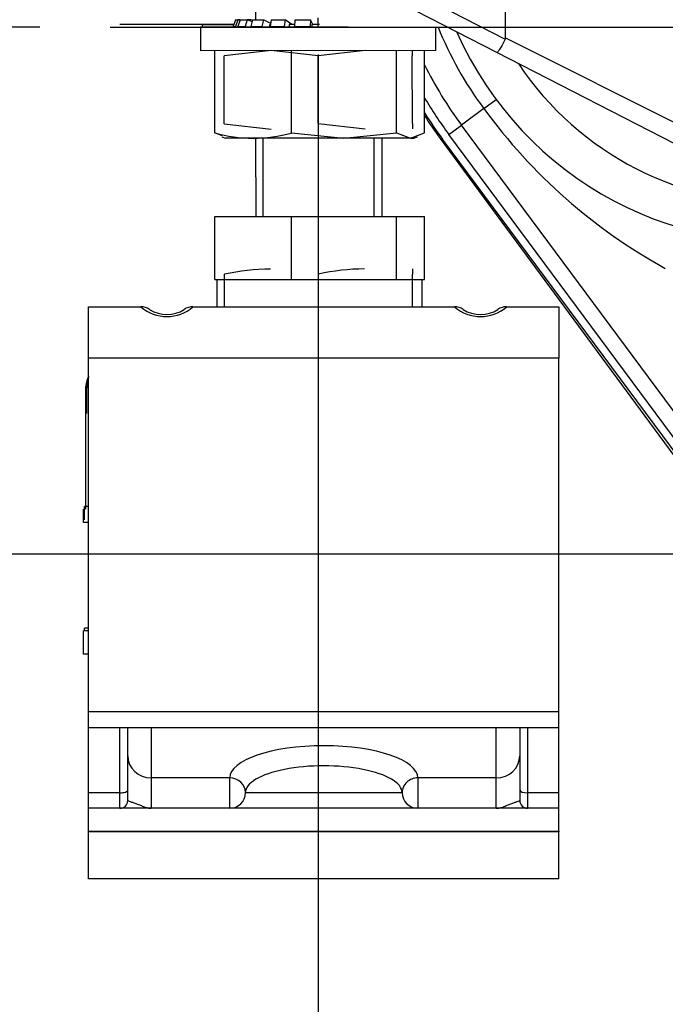
# Model space of a CAD drawing. Units: millimetres. Extents: x 0 to 408, y 0 to 202.
# Drawn here: x 39 to 50, y 114 to 131 of the extents above; entities that cross this region are included whole.
import ezdxf
from ezdxf.enums import TextEntityAlignment as Align
from ezdxf.lldxf.tags import DXFTag

# ---------------------------------------------------------------- set-up
doc = ezdxf.new("R2010")
doc.units = ezdxf.units.MM
for name, color, linetype in [('17210009', 7, 'Continuous'), ('17210039.3', 7, 'Continuous'), ('17230000.4_LISTA', 7, 'Continuous'), ('51221016_TUERCA_', 7, 'Continuous'), ('61654002', 7, 'Continuous'), ('61654003', 7, 'Continuous'), ('61673000_SUSPENS', 7, 'Continuous'), ('BRIDA_MOTOR', 7, 'Continuous'), ('C__CACHEJOSE_INS', 7, 'Continuous'), ('CTUERCA_M16_A8.8', 7, 'Continuous'), ('DIAMETROM16_DIN1', 7, 'Continuous'), ('DIAMETROM16_DIN6', 7, 'Continuous'), ('DIAMETROM16_DIN_', 7, 'Continuous'), ('DIN-934_M16_FEME', 7, 'Continuous'), ('DIN-934_M16X1_5_', 7, 'Continuous'), ('DV1_Predeterminado', 7, 'Continuous'), ('Predeterminado', 7, 'Continuous')]:
    doc.layers.add(name, color=color, linetype=linetype)
doc.styles.add('SEACAD_Arial', font='arial.ttf')
tags = doc.linetypes.add('CENTER2', pattern=[28.575, 19.05, -3.175, 3.175, -3.175]).pattern_tags.tags
tags[10:11] = [DXFTag(74, 4), DXFTag(75, 0), DXFTag(340, '0'), DXFTag(46, 0.0), DXFTag(50, 0.0), DXFTag(44, 0.0), DXFTag(45, 0.0)]
tags[8:9] = [DXFTag(74, 4), DXFTag(75, 0), DXFTag(340, '0'), DXFTag(46, 0.0), DXFTag(50, 0.0), DXFTag(44, 0.0), DXFTag(45, 0.0)]
tags[6:7] = [DXFTag(74, 4), DXFTag(75, 0), DXFTag(340, '0'), DXFTag(46, 0.0), DXFTag(50, 0.0), DXFTag(44, 0.0), DXFTag(45, 0.0)]
tags[4:5] = [DXFTag(74, 4), DXFTag(75, 0), DXFTag(340, '0'), DXFTag(46, 0.0), DXFTag(50, 0.0), DXFTag(44, 0.0), DXFTag(45, 0.0)]
tags = doc.linetypes.add('HIDDEN2', pattern=[4.7625, 3.175, -1.5875]).pattern_tags.tags
tags[6:7] = [DXFTag(74, 4), DXFTag(75, 0), DXFTag(340, '0'), DXFTag(46, 0.0), DXFTag(50, 0.0), DXFTag(44, 0.0), DXFTag(45, 0.0)]
tags[4:5] = [DXFTag(74, 4), DXFTag(75, 0), DXFTag(340, '0'), DXFTag(46, 0.0), DXFTag(50, 0.0), DXFTag(44, 0.0), DXFTag(45, 0.0)]
doc.dimstyles.new('SOLE', dxfattribs={"dimtxt": 2.34, "dimasz": 1.872, "dimexe": 1.17, "dimexo": 1.17, "dimgap": 0.585, "dimtad": 1, "dimlfac": 7.692308, "dimdsep": 46, "dimtxsty": 'SEACAD_Arial', "dimblk1": '_SE_FILLED', "dimblk2": '_SE_FILLED', "dimsah": 1, "dimcen": 1.17, "dimadec": 0, "dimazin": 0, "dimtfac": 0.7, "dimtdec": 3, "dimtmove": 0, "dimatfit": 3, "dimfxl": 1, "dimarcsym": 0})

# ---------------------------------------------------------------- blocks, each defined once
blk = doc.blocks.new('SE1')
at = {"layer": '17210009', "color": 7, "linetype": 'Continuous'}
for p, q in [((46.497, 129.072), (46.7, 129.223)), ((46.497, 129.072), (46.126, 128.797)), ((45.917, 128.643), (46.126, 128.797)), ((51.404, 121.244), (45.917, 128.643))]:
    blk.add_line(p, q, dxfattribs=at)
at = {"layer": '17210009', "color": 7, "linetype": 'HIDDEN2'}
for p, q in [((51.424, 121.653), (46.126, 128.797)), ((61.989, 106.751), (45.813, 128.565))]:
    blk.add_line(p, q, dxfattribs=at)
at = {"layer": '17210009', "color": 7, "linetype": 'Continuous'}
for centre, radius, start, end in [((51.399, 132.708), 6.104, 201.941, 216.5594), ((51.399, 132.708), 5.205, 213.7212, 272.0291), ((51.399, 132.708), 6.825, 210.4089, 216.5594), ((53.955, 134.507), 9.228, 216.082, 241.1806)]:
    blk.add_arc(centre, radius, start, end, dxfattribs=at)
at = {"layer": '17210009', "color": 7, "linetype": 'HIDDEN2'}
for radius, start, end in [(5.85, 203.8646, 280.1018), (6.565, 206.2865, 216.5594), (6.955, 212.1869, 216.5594)]:
    blk.add_arc((51.399, 132.708), radius, start, end, dxfattribs=at)
at = {"layer": '17210039.3', "color": 7, "linetype": 'Continuous'}
for p, q in [((46.857, 130.248), (46.855, 131.771)), ((46.711, 130.002), (45.375, 130.687)), ((45.944, 130.687), (46.851, 130.223)), ((43.75, 130.425), (43.75, 130.578)), ((44.249, 130.426), (45.881, 130.427)), ((46.857, 130.248), (51.63, 127.854)), ((51.357, 127.622), (46.711, 130.002))]:
    blk.add_line(p, q, dxfattribs=at)
blk.add_open_spline([(46.851, 130.223), (46.843, 130.207), (46.835, 130.192), (46.82, 130.163), (46.812, 130.148), (46.796, 130.121), (46.789, 130.108), (46.774, 130.084), (46.767, 130.072), (46.748, 130.042), (46.737, 130.026), (46.72, 130.006), (46.714, 130.001), (46.711, 130.002)], degree=3, knots=[0, 0, 0, 0, 0.125, 0.125, 0.25, 0.25, 0.375, 0.375, 0.5, 0.5, 0.75, 0.75, 1, 1, 1, 1], dxfattribs=at)
blk.add_open_spline([(46.851, 130.223), (46.855, 130.23), (46.857, 130.239), (46.857, 130.248)], degree=3, dxfattribs=at)
at = {"layer": '17230000.4_LISTA', "color": 7, "linetype": 'HIDDEN2'}
blk.add_line((42.349, 130.465), (40.462, 130.465), dxfattribs=at)
at = {"layer": '51221016_TUERCA_', "color": 7, "linetype": 'HIDDEN2'}
for p, q in [((42.194, 125.785), (42.194, 126.324)), ((43.754, 125.785), (43.754, 126.325)), ((45.314, 126.415), (45.314, 126.327)), ((45.314, 125.785), (45.314, 126.327))]:
    blk.add_line(p, q, dxfattribs=at)
for centre in [(42.977, 122.873), (44.537, 122.875)]:
    blk.add_arc(centre, 3.538, 90.2813, 102.7928, dxfattribs=at)
at = {"layer": '61654002', "color": 7, "linetype": 'HIDDEN2'}
for p, q in [((39.888, 124.376), (39.89, 122.426)), ((39.906, 124.42), (39.906, 124.016)), ((39.858, 122.209), (39.858, 122.426)), ((39.873, 122.252), (39.873, 122.47)), ((39.93, 122.47), (39.873, 122.47)), ((39.86, 120.021), (39.86, 120.411)), ((39.942, 120.411), (39.86, 120.411)), ((39.873, 120.411), (39.873, 120.455)), ((39.942, 120.455), (39.873, 120.455)), ((39.942, 120.021), (39.86, 120.021))]:
    blk.add_line(p, q, dxfattribs=at)
blk.add_arc((40.519, 124.411), 0.611, 161.5345, 179.9023, dxfattribs=at)
blk.add_rational_spline([(39.941, 124.633), (39.888, 124.51), (39.888, 124.376)], [0.885143642303, 0.92157019185, 1], degree=2, dxfattribs=at)
blk.add_open_spline([(39.908, 124.412), (39.903, 124.408), (39.896, 124.401), (39.89, 124.389), (39.889, 124.38), (39.888, 124.376)], degree=3, knots=[0.8770329, 0.8770329, 0.8770329, 0.8770329, 0.9165689, 0.9583606, 1, 1, 1, 1], dxfattribs=at)
at = {"layer": '61654003', "color": 7, "linetype": 'HIDDEN2'}
for p, q in [((42.708, 131.973), (42.71, 130.547)), ((42.712, 128.58), (42.713, 127.28))]:
    blk.add_line(p, q, dxfattribs=at)
at = {"layer": '61654003', "color": 7, "linetype": 'Continuous'}
blk.add_line((42.831, 128.58), (42.833, 127.28), dxfattribs=at)
at = {"layer": '61673000_SUSPENS', "color": 7, "linetype": 'Continuous'}
for p, q in [((44.672, 128.58), (44.672, 127.28)), ((47.742, 124.93), (39.942, 124.93)), ((40.462, 117.722), (40.462, 118.799)), ((40.982, 118.799), (40.982, 117.969)), ((46.702, 117.969), (46.702, 118.799)), ((47.222, 118.799), (47.222, 117.722)), ((40.982, 117.969), (40.982, 117.465)), ((42.282, 117.969), (40.982, 117.969)), ((42.282, 117.465), (42.282, 117.969)), ((46.702, 117.969), (45.402, 117.969)), ((45.402, 117.969), (45.402, 117.465)), ((46.702, 117.465), (46.702, 117.969)), ((40.462, 117.722), (39.942, 117.722)), ((40.462, 117.465), (40.462, 117.722)), ((42.542, 117.725), (45.142, 117.725)), ((47.742, 117.722), (47.222, 117.722)), ((47.222, 117.722), (47.222, 117.465)), ((39.942, 117.088), (47.742, 117.088))]:
    blk.add_line(p, q, dxfattribs=at)
at = {"layer": '61673000_SUSPENS', "color": 7, "linetype": 'HIDDEN2'}
for p, q in [((44.813, 127.28), (44.813, 128.58)), ((39.942, 125.785), (40.811, 125.785)), ((39.942, 124.93), (39.942, 125.785)), ((41.673, 125.785), (46.011, 125.785)), ((46.873, 125.785), (47.742, 125.785)), ((47.742, 125.785), (47.742, 124.93)), ((39.942, 119.066), (39.942, 124.93)), ((47.742, 119.066), (47.742, 124.93)), ((47.742, 119.066), (39.942, 119.066)), ((39.942, 118.799), (39.942, 119.066)), ((47.742, 118.799), (47.742, 119.066)), ((47.742, 118.799), (39.942, 118.799)), ((39.942, 117.722), (39.942, 118.799)), ((40.592, 118.336), (40.592, 118.799)), ((47.092, 118.799), (47.092, 118.336)), ((47.742, 117.722), (47.742, 118.799)), ((40.592, 117.595), (40.592, 118.336)), ((47.092, 118.336), (47.092, 117.595)), ((39.942, 117.465), (39.942, 117.722)), ((47.742, 117.465), (47.742, 117.722)), ((47.742, 117.465), (39.942, 117.465)), ((39.942, 117.088), (39.942, 117.465)), ((47.742, 117.088), (47.742, 117.465)), ((39.942, 117.075), (39.942, 117.088)), ((39.942, 116.295), (39.942, 117.075)), ((47.742, 117.075), (39.942, 117.075)), ((47.742, 117.088), (47.742, 117.075)), ((47.742, 116.295), (47.742, 117.075)), ((47.742, 116.295), (39.942, 116.295))]:
    blk.add_line(p, q, dxfattribs=at)
at = {"layer": '61673000_SUSPENS', "color": 7, "linetype": 'Continuous'}
for centre in [(41.242, 126.278), (46.442, 126.278)]:
    blk.add_arc(centre, 0.655, 228.8104, 311.1896, dxfattribs=at)
at = {"layer": '61673000_SUSPENS', "color": 7, "linetype": 'HIDDEN2'}
for centre, radius, start, end in [((40.811, 125.525), 0.26, 56.4427, 90), ((41.673, 125.525), 0.26, 90, 123.5573), ((46.011, 125.525), 0.26, 56.4427, 90), ((46.873, 125.525), 0.26, 90, 123.5573), ((41.242, 126.175), 0.52, 236.4427, 303.5573), ((46.442, 126.175), 0.52, 236.4427, 303.5573), ((42.282, 117.725), 0.26, 270, 0), ((45.402, 117.725), 0.26, 180, 270), ((40.462, 117.595), 0.13, 270, 0), ((47.222, 117.595), 0.13, 180, 270)]:
    blk.add_arc(centre, radius, start, end, dxfattribs=at)
at = {"layer": '61673000_SUSPENS', "color": 7, "linetype": 'Continuous'}
for centre, major_axis, ratio, start_param, end_param in [((43.842, 117.969), (-1.56, 0), 0.34202, 3.141593, 6.283185), ((40.982, 118.336), (0.39, 0), 0.939693, 3.141593, 4.712389), ((46.702, 118.336), (0.39, 0), 0.939693, 4.712389, 6.283185), ((43.842, 117.725), (1.3, 0), 0.34202, 0, 3.141593), ((42.282, 117.725), (0.26, 0), 0.939693, 0, 1.570796), ((45.402, 117.725), (0.26, 0), 0.939693, 1.570796, 3.141593), ((40.462, 117.766), (-0.13, 0), 0.34202, 1.570796, 3.141593), ((47.222, 117.766), (0.13, 0), 0.34202, 3.141593, 4.712389)]:
    blk.add_ellipse(centre, major_axis=major_axis, ratio=ratio, start_param=start_param, end_param=end_param, dxfattribs=at)
for points, knots in [([(40.592, 117.595), (40.592, 117.593), (40.596, 117.59), (40.61, 117.584), (40.621, 117.581), (40.647, 117.572), (40.663, 117.567), (40.699, 117.555), (40.719, 117.548), (40.759, 117.533), (40.78, 117.525), (40.822, 117.507), (40.843, 117.499), (40.884, 117.483), (40.904, 117.477), (40.933, 117.47), (40.943, 117.468), (40.958, 117.466), (40.962, 117.466), (40.972, 117.465), (40.977, 117.465), (40.982, 117.465)], [0, 0, 0, 0, 0.125, 0.125, 0.25, 0.25, 0.375, 0.375, 0.5, 0.5, 0.625, 0.625, 0.75, 0.75, 0.875, 0.875, 0.9375, 0.9375, 0.96875, 0.96875, 1, 1, 1, 1]), ([(46.702, 117.465), (46.707, 117.465), (46.712, 117.465), (46.722, 117.466), (46.727, 117.466), (46.741, 117.468), (46.751, 117.47), (46.781, 117.477), (46.801, 117.483), (46.841, 117.499), (46.862, 117.507), (46.904, 117.525), (46.925, 117.533), (46.966, 117.548), (46.985, 117.555), (47.021, 117.567), (47.037, 117.572), (47.063, 117.581), (47.074, 117.584), (47.088, 117.59), (47.092, 117.593), (47.092, 117.595)], [0, 0, 0, 0, 0.03125, 0.03125, 0.0625, 0.0625, 0.125, 0.125, 0.25, 0.25, 0.375, 0.375, 0.5, 0.5, 0.625, 0.625, 0.75, 0.75, 0.875, 0.875, 1, 1, 1, 1])]:
    blk.add_open_spline(points, degree=3, knots=knots, dxfattribs=at)
at = {"layer": 'BRIDA_MOTOR', "color": 7, "linetype": 'HIDDEN2'}
blk.add_line((45.772, 128.577), (62.458, 105.921), dxfattribs=at)
blk.add_arc((51.425, 132.74), 7.02, 212.6331, 216.3697, dxfattribs=at)
at = {"layer": 'C__CACHEJOSE_INS', "color": 7, "linetype": 'HIDDEN2'}
for p, q in [((42.708, 131.973), (42.71, 130.547)), ((44.249, 130.426), (41.8, 130.423)), ((41.8, 130.423), (41.8, 130.033)), ((45.7, 130.037), (45.7, 130.427)), ((45.7, 130.037), (41.8, 130.033)), ((42.97, 130.034), (42.19, 129.946)), ((43.75, 129.947), (42.97, 130.034)), ((44.53, 130.036), (43.75, 129.947)), ((45.31, 130.037), (45.31, 129.949)), ((42.191, 128.822), (42.19, 129.946)), ((43.751, 128.823), (43.75, 129.947)), ((45.311, 128.825), (45.31, 129.949)), ((42.191, 128.822), (42.971, 128.734)), ((43.751, 128.823), (44.531, 128.736)), ((45.311, 128.825), (45.311, 128.737)), ((42.712, 128.58), (42.713, 127.28)), ((42.194, 125.785), (42.194, 126.324)), ((43.754, 125.785), (43.754, 126.325)), ((45.314, 125.785), (45.314, 126.327)), ((39.888, 124.376), (39.89, 122.426)), ((39.858, 122.209), (39.858, 122.426)), ((39.86, 120.021), (39.86, 120.411)), ((39.942, 120.411), (39.86, 120.411)), ((39.942, 120.021), (39.86, 120.021))]:
    blk.add_line(p, q, dxfattribs=at)
at = {"layer": 'C__CACHEJOSE_INS', "color": 7, "linetype": 'Continuous'}
blk.add_line((42.831, 128.58), (42.833, 127.28), dxfattribs=at)
at = {"layer": 'C__CACHEJOSE_INS', "color": 7, "linetype": 'HIDDEN2'}
for centre, radius, start, end in [((42.977, 122.873), 3.538, 90.2813, 102.7928), ((44.537, 122.875), 3.538, 90.2813, 102.7928), ((40.518, 124.412), 0.61, 161.6132, 179.9442)]:
    blk.add_arc(centre, radius, start, end, dxfattribs=at)
blk.add_rational_spline([(39.941, 124.633), (39.888, 124.51), (39.888, 124.376)], [0.8851436423, 0.921570191847, 1], degree=2, dxfattribs=at)
for points, degree, knots in [([(39.908, 124.412), (39.904, 124.409), (39.896, 124.401), (39.89, 124.389), (39.889, 124.381), (39.888, 124.376)], 3, [0.8770996, 0.8770996, 0.8770996, 0.8770996, 0.916605, 0.9583805, 1, 1, 1, 1]), ([(39.941, 122.209), (39.94, 122.209), (39.939, 122.209), (39.858, 122.209), (39.858, 122.209)], 2, [0.7456316, 0.7456316, 0.7456316, 0.7492241, 0.7492241, 1, 1, 1])]:
    blk.add_open_spline(points, degree=degree, knots=knots, dxfattribs=at)
at = {"layer": 'CTUERCA_M16_A8.8', "color": 7, "linetype": 'HIDDEN2'}
for p, q in [((42.033, 127.28), (43.307, 127.28)), ((42.033, 126.24), (42.033, 127.28)), ((43.307, 127.28), (45.047, 127.28)), ((43.307, 126.24), (43.307, 127.28)), ((45.047, 127.28), (45.513, 127.28)), ((45.047, 126.24), (45.047, 127.28)), ((45.513, 126.24), (45.513, 127.28)), ((42.033, 126.24), (42.187, 126.24)), ((43.153, 126.24), (43.307, 126.24)), ((43.307, 126.24), (43.517, 126.24)), ((44.837, 126.24), (45.047, 126.24)), ((45.047, 126.24), (45.103, 126.24)), ((45.476, 126.24), (45.513, 126.24))]:
    blk.add_line(p, q, dxfattribs=at)
at = {"layer": 'DIAMETROM16_DIN1', "color": 7, "linetype": 'HIDDEN2'}
for p, q in [((42.07, 126.24), (42.07, 125.785)), ((42.194, 126.24), (43.153, 126.24)), ((43.517, 126.24), (44.857, 126.24)), ((45.103, 126.24), (45.476, 126.24)), ((45.476, 125.785), (45.476, 126.24))]:
    blk.add_line(p, q, dxfattribs=at)
at = {"layer": 'DIAMETROM16_DIN6', "color": 7, "linetype": 'HIDDEN2'}
for p, q in [((42.378, 130.547), (42.338, 130.434)), ((42.378, 130.547), (42.418, 130.547)), ((42.418, 130.547), (42.379, 130.434)), ((42.453, 130.547), (42.418, 130.434)), ((42.45, 130.536), (42.418, 130.547)), ((42.439, 130.547), (42.418, 130.547)), ((42.452, 130.543), (42.439, 130.547)), ((42.453, 130.547), (42.571, 130.547)), ((42.571, 130.547), (42.536, 130.434)), ((42.65, 130.516), (42.571, 130.547)), ((42.63, 130.547), (42.571, 130.547)), ((42.658, 130.547), (42.63, 130.434)), ((42.656, 130.537), (42.63, 130.547)), ((42.658, 130.547), (42.842, 130.547)), ((42.842, 130.547), (42.814, 130.434)), ((42.962, 130.487), (42.842, 130.547)), ((42.972, 130.547), (42.954, 130.434)), ((42.972, 130.547), (43.204, 130.547)), ((43.204, 130.547), (43.186, 130.434)), ((43.31, 130.465), (43.204, 130.547)), ((43.364, 130.547), (43.358, 130.434)), ((43.364, 130.547), (43.621, 130.547)), ((43.621, 130.547), (43.615, 130.434)), ((43.658, 130.465), (43.621, 130.547)), ((42.338, 130.434), (42.359, 130.434)), ((42.338, 130.434), (42.367, 130.424)), ((42.359, 130.434), (42.379, 130.434)), ((42.359, 130.434), (42.359, 130.434)), ((42.359, 130.434), (42.387, 130.424)), ((42.379, 130.434), (42.407, 130.424)), ((42.418, 130.434), (42.477, 130.434)), ((42.418, 130.434), (42.443, 130.424)), ((42.477, 130.434), (42.536, 130.434)), ((42.477, 130.434), (42.477, 130.434)), ((42.477, 130.434), (42.502, 130.424)), ((42.536, 130.434), (42.561, 130.424)), ((42.63, 130.434), (42.722, 130.434)), ((42.63, 130.434), (42.65, 130.424)), ((42.722, 130.434), (42.814, 130.434)), ((42.722, 130.434), (42.722, 130.434)), ((42.722, 130.434), (42.741, 130.424)), ((42.814, 130.434), (42.833, 130.424)), ((42.947, 130.424), (42.947, 130.465)), ((42.954, 130.434), (43.07, 130.434)), ((42.954, 130.434), (42.966, 130.424)), ((43.07, 130.434), (43.186, 130.434)), ((43.07, 130.434), (43.07, 130.434)), ((43.07, 130.434), (43.082, 130.425)), ((43.186, 130.434), (43.198, 130.425)), ((43.36, 130.465), (43.271, 130.465)), ((43.271, 130.465), (43.271, 130.425)), ((43.358, 130.434), (43.487, 130.434)), ((43.358, 130.434), (43.362, 130.425)), ((43.487, 130.434), (43.615, 130.434)), ((43.487, 130.434), (43.487, 130.434)), ((43.487, 130.434), (43.491, 130.425)), ((43.615, 130.434), (43.619, 130.425)), ((43.771, 130.465), (43.644, 130.465)), ((43.644, 130.465), (43.644, 130.425))]:
    blk.add_line(p, q, dxfattribs=at)
at = {"layer": 'DIAMETROM16_DIN_', "color": 7, "linetype": 'HIDDEN2'}
for p, q in [((44.249, 130.426), (41.8, 130.423)), ((41.8, 130.423), (41.8, 130.033)), ((41.823, 130.465), (42.349, 130.465)), ((41.823, 130.465), (41.823, 130.423)), ((45.7, 130.037), (45.7, 130.427)), ((45.7, 130.037), (41.8, 130.033))]:
    blk.add_line(p, q, dxfattribs=at)
at = {"layer": 'DIN-934_M16_FEME', "color": 7, "linetype": 'HIDDEN2'}
for p, q in [((42.033, 128.668), (42.033, 130.034)), ((43.307, 128.668), (43.307, 130.035)), ((45.047, 128.668), (45.047, 130.037)), ((45.513, 128.668), (45.513, 130.037)), ((42.158, 128.621), (42.033, 128.668)), ((42.152, 128.602), (42.213, 128.58)), ((42.67, 128.58), (42.213, 128.58)), ((44.177, 128.58), (42.67, 128.58)), ((43.307, 128.668), (44.177, 128.58)), ((44.177, 128.58), (45.047, 128.668)), ((45.28, 128.58), (44.177, 128.58)), ((45.047, 128.668), (45.28, 128.58)), ((45.28, 128.58), (45.513, 128.668)), ((45.28, 128.58), (45.333, 128.58)), ((45.333, 128.58), (45.395, 128.602))]:
    blk.add_line(p, q, dxfattribs=at)
for centre, radius, start, end in [((42.694, 131.105), 2.525, 254.8346, 269.4598), ((42.646, 131.105), 2.526, 270.5407, 285.1649)]:
    blk.add_arc(centre, radius, start, end, dxfattribs=at)
at = {"layer": 'DIN-934_M16X1_5_', "color": 7, "linetype": 'HIDDEN2'}
for p, q in [((42.97, 130.034), (42.19, 129.946)), ((45.31, 130.037), (45.31, 129.949)), ((42.191, 128.822), (42.19, 129.946)), ((45.311, 128.825), (45.31, 129.949)), ((42.191, 128.822), (42.971, 128.734)), ((45.311, 128.825), (45.311, 128.737))]:
    blk.add_line(p, q, dxfattribs=at)
at = {"layer": 'DV1_Predeterminado', "color": 7, "linetype": 'CENTER2'}
blk.add_line((40.301, 130.423), (107.54, 130.423), dxfattribs=at)
blk = doc.blocks.new('DMBLK96')
at = {"layer": 'Predeterminado', "linetype": 'Continuous'}
for points in [[(34.197, 128.551), (34.821, 128.551), (34.509, 130.423)], [(34.197, 123.552), (34.509, 121.68), (34.821, 123.552)]]:
    blk.add_hatch(color=7, dxfattribs=at).paths.add_polyline_path(points)
at = {"layer": 'Predeterminado', "color": 7, "linetype": 'Continuous'}
for p, q in [((39.131, 130.423), (33.339, 130.423)), ((34.509, 130.423), (34.509, 121.68)), ((67.355, 121.68), (33.339, 121.68))]:
    blk.add_line(p, q, dxfattribs=at)
at = {"layer": 'Predeterminado', "color": 7, "linetype": 'Continuous', "style": 'SEACAD_Arial'}
blk.add_text('67.25', height=2.34, rotation=90, dxfattribs=at).set_placement((31.584, 121.931), align=Align.TOP_LEFT)
blk = doc.blocks.new('_SE_FILLED')
at = {"color": 0}
blk.add_line((0, 0), (-1, 0), dxfattribs=at)
blk.add_solid([(0, 0), (-1, -0.1665), (-1, 0.1665), (0, 0)], dxfattribs=at)
blk = doc.blocks.new('DMBLK98')
at = {"layer": 'Predeterminado', "linetype": 'Continuous'}
for points in [[(45.621, 98.595), (45.621, 99.219), (43.749, 98.907)], [(101.677, 98.595), (103.549, 98.907), (101.677, 99.219)]]:
    blk.add_hatch(color=7, dxfattribs=at).paths.add_polyline_path(points)
at = {"layer": 'Predeterminado', "color": 7, "linetype": 'Continuous'}
for p, q in [((103.549, 130.03), (103.549, 97.737)), ((43.749, 129.97), (43.749, 97.737)), ((43.749, 98.907), (103.549, 98.907))]:
    blk.add_line(p, q, dxfattribs=at)
at = {"layer": 'Predeterminado', "color": 7, "linetype": 'Continuous', "style": 'SEACAD_Arial'}
blk.add_text('460', height=2.34, dxfattribs=at).set_placement((70.902, 101.832), align=Align.TOP_LEFT)

msp = doc.modelspace()

# ---------------------------------------------------------------- block references
at = {"layer": 'Predeterminado'}
msp.add_blockref('SE1', (0, 0), dxfattribs=at)

# ---------------------------------------------------------------- dimensions: what is measured, and where the dimension line sits
at = {"layer": 'Predeterminado', "color": 7, "linetype": 'Continuous'}
for base, p1, p2, angle, picture, middle, dimtype in [((43.7491, 98.9068), (43.7491, 131.1403), (103.549, 131.2001), 0.0573, 'DMBLK98', (73.649, 98.9068), 161), ((34.509, 121.6802), (40.3013, 130.4233), (68.5254, 121.6802), 90, 'DMBLK96', (34.509, 126.0518), 160)]:
    dim = msp.add_linear_dim(base=base, p1=p1, p2=p2, angle=angle, text='\\A1;<>', dimstyle='SOLE', dxfattribs=at)
    dim.commit()
    dim.dimension.update_dxf_attribs({"geometry": picture, "text_midpoint": middle, "dimtype": dimtype})

doc.saveas('drawing.dxf')
